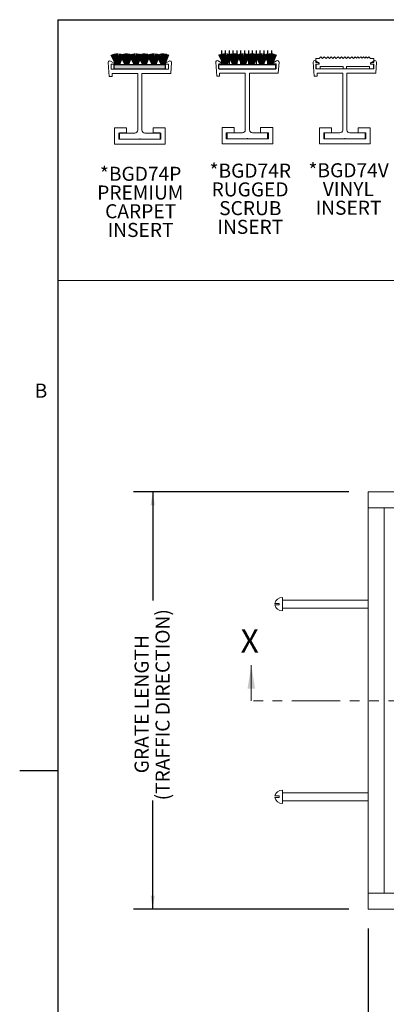
# Model space of a CAD drawing. Units: inches. Extents: x 1.1 to 86.6, y 1.6 to 67.1.
# Drawn here: x 1.1 to 16.3, y 24.6 to 65.5 of the extents above; entities that cross this region are included whole.
import ezdxf

# ---------------------------------------------------------------- set-up
doc = ezdxf.new("R2010")
doc.units = ezdxf.units.IN
doc.header["$LTSCALE"] = 8
doc.header["$MEASUREMENT"] = 0
doc.linetypes.add('PHANTOM', pattern=[0.5, 0.25, -0.05, 0.05, -0.05, 0.05, -0.05])
doc.layers.add('FORMAT', color=7, linetype='Continuous')
doc.styles.add('SLDTEXTSTYLE0', font='TXT', dxfattribs={"width": 0.605})
doc.dimstyles.new('SLDDIMSTYLE0', dxfattribs={"dimtxt": 0.566243, "dimasz": 0.647135, "dimexe": 0, "dimexo": 0.0625, "dimgap": 0.141561, "dimtad": 0, "dimdec": 0, "dimlfac": 0.75, "dimrnd": 1e-09, "dimzin": 12, "dimdsep": 46, "dimtxsty": 'SLDTEXTSTYLE0', "dimsah": 1, "dimcen": 0.09, "dimadec": 0, "dimazin": 3, "dimtfac": 1, "dimtdec": 0, "dimtofl": 0, "dimtmove": 0, "dimatfit": 3, "dimfxl": 0, "dimfrac": 2, "dimtolj": 1, "dimtzin": 12, "dimarcsym": 0})
doc.dimstyles.new('SLDDIMSTYLE1', dxfattribs={"dimtxt": 0.566243, "dimasz": 0.647135, "dimexe": 0, "dimexo": 0.0625, "dimgap": 0.141561, "dimtad": 0, "dimtih": 1, "dimtoh": 1, "dimdec": 0, "dimlfac": 0.75, "dimrnd": 1e-09, "dimzin": 12, "dimdsep": 46, "dimtxsty": 'SLDTEXTSTYLE0', "dimsah": 1, "dimcen": 0.09, "dimadec": 0, "dimazin": 3, "dimtfac": 1, "dimtdec": 0, "dimtofl": 0, "dimtmove": 0, "dimatfit": 3, "dimfxl": 0, "dimfrac": 2, "dimtolj": 1, "dimtzin": 12, "dimarcsym": 0})

# ---------------------------------------------------------------- blocks, each defined once
blk = doc.blocks.new('_D')
at = {"layer": 'FORMAT', "color": 8, "true_color": 0x808080}
for p, q in [((14.72, 45.93), (5.782, 45.93)), ((6.582, 45.93), (6.582, 41.412)), ((6.582, 28.596), (6.582, 33.114)), ((14.72, 28.596), (5.782, 28.596))]:
    blk.add_line(p, q, dxfattribs=at)
for points in [[(6.582, 45.93), (6.495, 45.363), (6.669, 45.363)], [(6.582, 28.596), (6.669, 29.162), (6.495, 29.162)]]:
    blk.add_solid(points, dxfattribs=at)
at = {"layer": 'FORMAT', "color": 8, "true_color": 0x808080, "char_height": 0.58333, "attachment_point": 1, "rotation": 90, "style": 'SLDTEXTSTYLE0'}
for s, insert in [('(TRAFFIC DIRECTION)', (6.699, 33.115, -1.311)), ('GRATE LENGTH', (5.83, 34.238, -1.311))]:
    blk.add_mtext(s, dxfattribs=dict(at, insert=insert))
blk = doc.blocks.new('_D_1')
at = {"layer": 'FORMAT', "color": 8, "true_color": 0x808080}
for p, q in [((15.52, 27.796), (15.52, 20.747)), ((33.187, 27.796), (33.187, 20.747)), ((15.52, 21.547), (21.631, 21.547)), ((33.187, 21.547), (27.077, 21.547))]:
    blk.add_line(p, q, dxfattribs=at)
for points in [[(15.52, 21.547), (16.087, 21.46), (16.087, 21.634)], [(33.187, 21.547), (32.621, 21.634), (32.621, 21.46)]]:
    blk.add_solid(points, dxfattribs=at)
at = {"layer": 'FORMAT', "color": 8, "true_color": 0x808080, "insert": (21.631, 21.865, -1.311), "char_height": 0.58333, "attachment_point": 1, "style": 'SLDTEXTSTYLE0'}
blk.add_mtext('GRATE WIDTH', dxfattribs=at)
blk = doc.blocks.new('SW_NOTE_8')
at = {"layer": 'FORMAT', "color": 0, "char_height": 0.5833, "attachment_point": 2, "style": 'SLDTEXTSTYLE0'}
for s, insert in [('*BGD74P', (1.704, 0.752)), ('PREMIUM', (1.69, -0.026)), ('CARPET', (1.703, -0.804)), ('INSERT', (1.699, -1.581))]:
    blk.add_mtext(s, dxfattribs=dict(at, insert=insert))
blk = doc.blocks.new('SW_NOTE_11')
at = {"layer": 'FORMAT', "color": 0, "char_height": 0.5833, "attachment_point": 2, "style": 'SLDTEXTSTYLE0'}
for s, insert in [('*BGD74R', (1.723, 0.752)), ('RUGGED', (1.714, -0.026)), ('SCRUB', (1.722, -0.804)), ('INSERT', (1.721, -1.581))]:
    blk.add_mtext(s, dxfattribs=dict(at, insert=insert))
blk = doc.blocks.new('SW_NOTE_15')
at = {"layer": 'FORMAT', "color": 0, "char_height": 0.5833, "attachment_point": 2, "style": 'SLDTEXTSTYLE0'}
for s, insert in [('*BGD74V', (1.704, 0.752)), ('VINYL', (1.692, -0.026)), ('INSERT', (1.699, -0.804))]:
    blk.add_mtext(s, dxfattribs=dict(at, insert=insert))

msp = doc.modelspace()

# ---------------------------------------------------------------- hatches: boundary and pattern name
at = {"layer": 'FORMAT'}
msp.add_hatch(color=256, dxfattribs=at).paths.add_polyline_path([(7.1145191, 63.6807876), (4.9845813, 63.6807876), (4.9845813, 63.4922403), (7.1145191, 63.4922403)], flags=0)

# ---------------------------------------------------------------- linework, layer by layer
at = {"color": 8, "linetype": 'Continuous', "lineweight": 0, "true_color": 0x808080}
for q in [(85.039416, 65.5365854), (2.639416, 3.1365854)]:
    msp.add_line((2.639416, 65.5365854), q, dxfattribs=at)
at = {"color": 7, "linetype": 'Continuous', "lineweight": 15}
for p, q in [((4.9773636, 63.7279233), (4.8333436, 63.8181576)), ((7.2613837, 63.8181576), (7.1173636, 63.7279233)), ((9.4389005, 63.7399565), (9.2948804, 63.8301908)), ((11.7229205, 63.8301908), (11.5789005, 63.7399565)), ((13.4802768, 63.7351274), (13.3362568, 63.8253618)), ((13.3532768, 63.9256811), (13.4872958, 63.9256811)), ((13.3532768, 63.9256811), (13.3532768, 63.7537839)), ((13.4872958, 63.9256811), (13.558344, 63.9951274)), ((13.558344, 63.9951274), (13.6277903, 63.9240793)), ((13.6277903, 63.9240793), (13.7004772, 63.9951274)), ((13.7004772, 63.9951274), (13.7699236, 63.9240793)), ((13.7699236, 63.9240793), (13.8426105, 63.9951274)), ((13.8426105, 63.9951274), (13.9120568, 63.9240793)), ((13.9120568, 63.9240793), (13.9847438, 63.9951274)), ((13.9847438, 63.9951274), (14.0541901, 63.9240793)), ((14.0541901, 63.9240793), (14.126877, 63.9951274)), ((14.126877, 63.9951274), (14.1963234, 63.9240793)), ((14.1963234, 63.9240793), (14.2690103, 63.9951274)), ((14.2690103, 63.9951274), (14.3384566, 63.9240793)), ((14.3384566, 63.9240793), (14.4111436, 63.9951274)), ((14.4111436, 63.9951274), (14.4805899, 63.9240793)), ((14.4805899, 63.9240793), (14.5532768, 63.9951274)), ((14.5532768, 63.9951274), (14.6227232, 63.9240793)), ((14.6227232, 63.9240793), (14.6954101, 63.9951274)), ((14.6954101, 63.9951274), (14.7648564, 63.9240793)), ((14.7648564, 63.9240793), (14.8375434, 63.9951274)), ((14.8375434, 63.9951274), (14.9069897, 63.9240793)), ((14.9069897, 63.9240793), (14.9796766, 63.9951274)), ((14.9796766, 63.9951274), (15.0355432, 63.9379722)), ((15.0355432, 63.9379722), (15.0940167, 63.9951274)), ((15.0940167, 63.9951274), (15.1498833, 63.9379722)), ((15.1498833, 63.9379722), (15.2083569, 63.9951274)), ((15.2083569, 63.9951274), (15.2642235, 63.9379722)), ((15.2642235, 63.9379722), (15.322697, 63.9951274)), ((15.322697, 63.9951274), (15.3785636, 63.9379722)), ((15.3785636, 63.9379722), (15.4370371, 63.9951274)), ((15.4370371, 63.9951274), (15.4929037, 63.9379722)), ((15.4929037, 63.9379722), (15.5513772, 63.9951274)), ((15.5513772, 63.9951274), (15.6192578, 63.9256811)), ((15.6192578, 63.9256811), (15.7532768, 63.9256811)), ((15.7642969, 63.8253618), (15.6202768, 63.7351274)), ((15.7532768, 63.7537839), (15.7532768, 63.9256811)), ((4.7355196, 63.7594588), (4.7759048, 63.1819233)), ((4.8603636, 63.6879233), (4.9773636, 63.6879233)), ((4.8603636, 63.4879233), (4.8603636, 63.6879233)), ((7.2343636, 63.4879233), (4.8603636, 63.4879233)), ((4.9773636, 63.6879233), (4.9773636, 63.7279233)), ((7.1173636, 63.7279233), (7.1173636, 63.6879233)), ((7.1173636, 63.6879233), (7.2343636, 63.6879233)), ((7.2343636, 63.6879233), (7.2343636, 63.4879233)), ((7.3272137, 63.3019233), (7.3592077, 63.7594588)), ((9.1970564, 63.771492), (9.2374416, 63.1939565)), ((9.3219005, 63.6999565), (9.4389005, 63.6999565)), ((9.3219005, 63.4999565), (9.3219005, 63.6999565)), ((11.6959005, 63.4999565), (9.3219005, 63.4999565)), ((9.4389005, 63.6999565), (9.4389005, 63.7399565)), ((11.5789005, 63.7399565), (11.5789005, 63.6999565)), ((11.5789005, 63.6999565), (11.6959005, 63.6999565)), ((11.6959005, 63.6999565), (11.6959005, 63.4999565)), ((11.7887506, 63.3139565), (11.8207446, 63.771492)), ((13.2384327, 63.766663), (13.278818, 63.1891274)), ((13.4754649, 63.7537839), (13.3532768, 63.7537839)), ((13.3532768, 63.6882977), (13.4754649, 63.6882977)), ((13.3532768, 63.6882977), (13.3532768, 63.4951274)), ((13.3532768, 63.4951274), (13.5332768, 63.4951274)), ((13.3632768, 63.6951274), (13.4802768, 63.6951274)), ((13.3632768, 63.4951274), (13.3632768, 63.6951274)), ((15.7372768, 63.4951274), (13.3632768, 63.4951274)), ((13.4754649, 63.6882977), (13.4754649, 63.7537839)), ((13.4802768, 63.6951274), (13.4802768, 63.7351274)), ((14.4832768, 63.5951274), (13.5332768, 63.5951274)), ((13.5332768, 63.5951274), (13.5332768, 63.4951274)), ((14.4832768, 63.4951274), (14.4832768, 63.5951274)), ((14.4832768, 63.4951274), (14.6232768, 63.4951274)), ((15.5732768, 63.5951274), (14.6232768, 63.5951274)), ((14.6232768, 63.5951274), (14.6232768, 63.4951274)), ((15.5732768, 63.4951274), (15.5732768, 63.5951274)), ((15.5732768, 63.4951274), (15.7532768, 63.4951274)), ((15.6202768, 63.7351274), (15.6202768, 63.6951274)), ((15.6202768, 63.6951274), (15.7372768, 63.6951274)), ((15.7532768, 63.7537839), (15.6310887, 63.7537839)), ((15.6310887, 63.7537839), (15.6310887, 63.6882977)), ((15.6310887, 63.6882977), (15.7532768, 63.6882977)), ((15.7372768, 63.6951274), (15.7372768, 63.4951274)), ((15.7532768, 63.4951274), (15.7532768, 63.6882977)), ((15.8301269, 63.3091274), (15.8621209, 63.766663)), ((4.7759048, 63.1819233), (4.8959048, 63.1819233)), ((4.8959048, 63.3019233), (5.9603636, 63.3019233)), ((4.8959048, 63.1819233), (4.8959048, 63.3019233)), ((5.9603636, 63.3019233), (5.9603636, 60.9479233)), ((6.1343636, 63.3019233), (7.3272137, 63.3019233)), ((6.1343636, 60.9479233), (6.1343636, 63.3019233)), ((9.2374416, 63.1939565), (9.3574416, 63.1939565)), ((9.3574416, 63.3139565), (10.4219005, 63.3139565)), ((9.3574416, 63.1939565), (9.3574416, 63.3139565)), ((10.4219005, 63.3139565), (10.4219005, 60.9599565)), ((10.5959005, 63.3139565), (11.7887506, 63.3139565)), ((10.5959005, 60.9599565), (10.5959005, 63.3139565)), ((13.278818, 63.1891274), (13.398818, 63.1891274)), ((13.398818, 63.3091274), (14.4632768, 63.3091274)), ((13.398818, 63.1891274), (13.398818, 63.3091274)), ((14.4632768, 63.3091274), (14.4632768, 60.9551274)), ((14.6372768, 60.9551274), (14.6372768, 63.3091274)), ((14.6372768, 63.3091274), (15.8301269, 63.3091274)), ((5.4973636, 61.0419233), (4.9973636, 61.0419233)), ((4.9973636, 61.0419233), (4.9973636, 60.3679233)), ((5.4973636, 60.8319233), (5.4973636, 61.0419233)), ((7.0973636, 61.0419233), (6.5973636, 61.0419233)), ((6.5973636, 61.0419233), (6.5973636, 60.8319233)), ((7.0973636, 60.3679233), (7.0973636, 61.0419233)), ((9.9589005, 61.0539565), (9.4589005, 61.0539565)), ((9.4589005, 61.0539565), (9.4589005, 60.3799565)), ((9.9589005, 60.8439565), (9.9589005, 61.0539565)), ((11.5589005, 61.0539565), (11.0589005, 61.0539565)), ((11.0589005, 61.0539565), (11.0589005, 60.8439565)), ((11.5589005, 60.3799565), (11.5589005, 61.0539565)), ((14.0002768, 61.0491274), (13.5002768, 61.0491274)), ((13.5002768, 61.0491274), (13.5002768, 60.3751274)), ((14.0002768, 60.8391274), (14.0002768, 61.0491274)), ((15.6002768, 61.0491274), (15.1002768, 61.0491274)), ((15.1002768, 61.0491274), (15.1002768, 60.8391274)), ((15.6002768, 60.3751274), (15.6002768, 61.0491274)), ((5.1723636, 60.8279233), (5.1723636, 60.5779233)), ((5.8403636, 60.8279233), (5.1723636, 60.8279233)), ((5.1723636, 60.5779233), (6.0313636, 60.5779233)), ((5.2073636, 60.5779233), (5.2073636, 60.8319233)), ((5.2073636, 60.8319233), (5.4973636, 60.8319233)), ((6.8873636, 60.5779233), (5.2073636, 60.5779233)), ((6.0633636, 60.5779233), (6.9223636, 60.5779233)), ((6.9223636, 60.8279233), (6.2543636, 60.8279233)), ((6.5973636, 60.8319233), (6.8873636, 60.8319233)), ((6.8873636, 60.8319233), (6.8873636, 60.5779233)), ((6.9223636, 60.5779233), (6.9223636, 60.8279233)), ((9.6339005, 60.8399565), (9.6339005, 60.5899565)), ((10.3019005, 60.8399565), (9.6339005, 60.8399565)), ((9.6339005, 60.5899565), (10.4929005, 60.5899565)), ((9.6689005, 60.5899565), (9.6689005, 60.8439565)), ((9.6689005, 60.8439565), (9.9589005, 60.8439565)), ((11.3489005, 60.5899565), (9.6689005, 60.5899565)), ((10.5249005, 60.5899565), (11.3839005, 60.5899565)), ((11.3839005, 60.8399565), (10.7159005, 60.8399565)), ((11.0589005, 60.8439565), (11.3489005, 60.8439565)), ((11.3489005, 60.8439565), (11.3489005, 60.5899565)), ((11.3839005, 60.5899565), (11.3839005, 60.8399565)), ((13.6752768, 60.8351274), (13.6752768, 60.5851274)), ((14.3432768, 60.8351274), (13.6752768, 60.8351274)), ((13.6752768, 60.5851274), (14.5342768, 60.5851274)), ((13.7102768, 60.5851274), (13.7102768, 60.8391274)), ((13.7102768, 60.8391274), (14.0002768, 60.8391274)), ((15.3902768, 60.5851274), (13.7102768, 60.5851274)), ((14.5662768, 60.5851274), (15.4252768, 60.5851274)), ((15.4252768, 60.8351274), (14.7572768, 60.8351274)), ((15.1002768, 60.8391274), (15.3902768, 60.8391274)), ((15.3902768, 60.8391274), (15.3902768, 60.5851274)), ((15.4252768, 60.5851274), (15.4252768, 60.8351274)), ((4.9973636, 60.3679233), (7.0973636, 60.3679233)), ((9.4589005, 60.3799565), (11.5589005, 60.3799565)), ((13.5002768, 60.3751274), (15.6002768, 60.3751274)), ((15.5203732, 45.9295084), (33.1870398, 45.9295084)), ((15.5203732, 45.916175), (15.5203732, 45.9295084)), ((15.5203732, 45.2761754), (15.5203732, 45.916175)), ((15.5203732, 45.2628421), (15.5203732, 45.2761754)), ((15.5203732, 45.2628421), (15.5203732, 29.2628419)), ((15.5337069, 45.2628421), (15.5203732, 45.2628421)), ((16.1737059, 45.2628421), (15.5337069, 45.2628421)), ((16.1870395, 45.2628421), (16.1737059, 45.2628421)), ((16.1870395, 45.2628421), (16.1870395, 29.2628419)), ((16.1870395, 45.2628421), (32.5203735, 45.2628421)), ((11.96704, 41.2628417), (11.96704, 41.5428416)), ((15.5203732, 41.4295083), (11.96704, 41.4295083)), ((11.8337071, 41.2295085), (11.6413014, 41.2295085)), ((11.8337071, 41.2961749), (11.6414907, 41.2961749)), ((11.8337071, 41.2961749), (11.8337071, 41.2295085)), ((11.96704, 40.9828418), (11.96704, 41.2628417)), ((11.96704, 41.0961751), (15.5203732, 41.0961751)), ((11.96704, 33.2628416), (11.96704, 33.5428419)), ((11.8337071, 33.2295084), (11.6413014, 33.2295084)), ((11.8337071, 33.2961748), (11.6414907, 33.2961748)), ((11.8337071, 33.2961748), (11.8337071, 33.2295084)), ((15.5203732, 33.4295085), (11.96704, 33.4295085)), ((11.96704, 32.9828414), (11.96704, 33.2628416)), ((11.96704, 33.0961747), (15.5203732, 33.0961747)), ((15.5337069, 29.2628419), (15.5203732, 29.2628419)), ((15.5203732, 29.2628419), (15.5203732, 29.2495083)), ((15.5203732, 29.2495083), (15.5203732, 28.6095093)), ((16.1737059, 29.2628419), (15.5337069, 29.2628419)), ((16.1870395, 29.2628419), (16.1737059, 29.2628419)), ((32.5203735, 29.2628419), (16.1870395, 29.2628419)), ((15.5203732, 28.6095093), (15.5203732, 28.5961757)), ((33.1870398, 28.5961757), (15.5203732, 28.5961757))]:
    msp.add_line(p, q, dxfattribs=at)
at = {"color": 7, "linetype": 'Continuous', "lineweight": 0}
msp.add_line((10.670673, 37.2536632), (10.670673, 38.7291319), dxfattribs=at)
at = {"color": 7, "linetype": 'PHANTOM', "lineweight": 0}
msp.add_line((38.3570144, 37.2536632), (10.670673, 37.2536632), dxfattribs=at)
at = {"color": 7, "linetype": 'Continuous', "lineweight": 15}
for centre, radius, start, end in [((4.7993636, 63.7639233), 0.064, 57.93120703, 184), ((7.2953636, 63.7639233), 0.064, 356, 122.06879297), ((9.2609005, 63.7759565), 0.064, 57.93120703, 184), ((11.7569005, 63.7759565), 0.064, 356, 122.06879297), ((13.3022768, 63.7711274), 0.064, 57.93120703, 184), ((15.7982768, 63.7711274), 0.064, 356, 122.06879297), ((5.8403636, 60.9479233), 0.12, 270, 0), ((6.2543636, 60.9479233), 0.12, 180, 270), ((10.3019005, 60.9599565), 0.12, 270, 0), ((10.7159005, 60.9599565), 0.12, 180, 270), ((14.3432768, 60.9551274), 0.12, 270, 0), ((14.7572768, 60.9551274), 0.12, 180, 270), ((6.0473636, 60.5779233), 0.016, 0, 180), ((10.5089005, 60.5899565), 0.016, 0, 180), ((14.5502768, 60.5851274), 0.016, 0, 180), ((11.9670398, 41.204429), 0.3384127, 90, 164.28466311), ((11.9670398, 41.3212544), 0.3384127, 195.71349426, 270), ((11.9670398, 33.204429), 0.3384127, 90, 164.28466311), ((11.9670398, 33.3212544), 0.3384127, 195.71349426, 270)]:
    msp.add_arc(centre, radius, start, end, dxfattribs=at)
at = {"color": 7, "linetype": 'Continuous', "lineweight": 0}
msp.add_solid([(10.670673, 38.7291319), (10.5153605, 37.7584288), (10.8259855, 37.7584288)], dxfattribs=at)
at = {"layer": 'FORMAT'}
for q in [(85.039416, 65.5365854), (2.639416, 3.1365854)]:
    msp.add_line((2.639416, 65.5365854), q, dxfattribs=at)
at = {"layer": 'FORMAT', "color": 8, "true_color": 0x808080}
for p, q in [((9.442196, 63.6719254), (9.442196, 64.2540976)), ((9.602196, 63.6719254), (9.602196, 64.2540976)), ((9.762196, 63.6719254), (9.762196, 64.2540976)), ((9.922196, 63.6719254), (9.922196, 64.2540976)), ((10.082196, 63.6719254), (10.082196, 64.2540976)), ((10.242196, 63.6719254), (10.242196, 64.2540976)), ((10.402196, 63.6719254), (10.402196, 64.2540976)), ((10.562196, 63.6719254), (10.562196, 64.2540976)), ((10.722196, 63.6719254), (10.722196, 64.2540976)), ((10.882196, 63.6719254), (10.882196, 64.2540976)), ((11.042196, 63.6719254), (11.042196, 64.2540976)), ((11.202196, 63.6719254), (11.202196, 64.2540976)), ((11.362196, 63.6719254), (11.362196, 64.2540976)), ((11.522196, 63.6719254), (11.522196, 64.2540976)), ((5.0595151, 63.664919), (4.8615475, 64.0631037)), ((5.0770944, 63.664919), (4.9144415, 64.0863983)), ((5.0934512, 63.664919), (4.9692716, 64.1046755)), ((5.1089677, 63.664919), (5.0255632, 64.1177771)), ((5.1239597, 63.664919), (5.082829, 64.1255897)), ((5.1387038, 63.664919), (5.140573, 64.1280457)), ((5.1534591, 63.664919), (5.1982953, 64.1251237)), ((5.1684852, 63.664919), (5.2554961, 64.1168491)), ((5.1840613, 63.664919), (5.3116802, 64.1032935)), ((5.2005078, 63.664919), (5.366361, 64.0845743)), ((5.4396279, 63.664919), (5.2416603, 64.0631037)), ((5.4572072, 63.664919), (5.2945542, 64.0863983)), ((5.473564, 63.664919), (5.3493844, 64.1046755)), ((5.4890805, 63.664919), (5.405676, 64.1177771)), ((5.5040725, 63.664919), (5.4629418, 64.1255897)), ((5.5188166, 63.664919), (5.5206858, 64.1280457)), ((5.5335719, 63.664919), (5.5784081, 64.1251237)), ((5.548598, 63.664919), (5.6356089, 64.1168491)), ((5.5641741, 63.664919), (5.691793, 64.1032935)), ((5.5806206, 63.664919), (5.7464738, 64.0845743)), ((5.8232279, 63.664919), (5.6252604, 64.0631037)), ((5.8408073, 63.664919), (5.6781543, 64.0863983)), ((5.857164, 63.664919), (5.7329845, 64.1046755)), ((5.8726806, 63.664919), (5.7892761, 64.1177771)), ((5.8876725, 63.664919), (5.8465418, 64.1255897)), ((5.9024167, 63.664919), (5.9042859, 64.1280457)), ((5.9171719, 63.664919), (5.9620082, 64.1251237)), ((5.932198, 63.664919), (6.019209, 64.1168491)), ((5.9477742, 63.664919), (6.075393, 64.1032935)), ((5.9642206, 63.664919), (6.1300739, 64.0845743)), ((6.1719553, 63.664919), (5.9739877, 64.0631037)), ((6.1895346, 63.664919), (6.0268816, 64.0863983)), ((6.2058914, 63.664919), (6.0817118, 64.1046755)), ((6.2214079, 63.664919), (6.1380034, 64.1177771)), ((6.2363999, 63.664919), (6.1952692, 64.1255897)), ((6.251144, 63.664919), (6.2530132, 64.1280457)), ((6.2658993, 63.664919), (6.3107355, 64.1251237)), ((6.2809254, 63.664919), (6.3679363, 64.1168491)), ((6.2965015, 63.664919), (6.4241204, 64.1032935)), ((6.3129479, 63.664919), (6.4788012, 64.0845743)), ((6.5660171, 63.664919), (6.3680496, 64.0631037)), ((6.5835965, 63.664919), (6.4209435, 64.0863983)), ((6.5999532, 63.664919), (6.4757737, 64.1046755)), ((6.6154698, 63.664919), (6.5320653, 64.1177771)), ((6.6304618, 63.664919), (6.5893311, 64.1255897)), ((6.6452059, 63.664919), (6.6470751, 64.1280457)), ((6.6599611, 63.664919), (6.7047974, 64.1251237)), ((6.6749873, 63.664919), (6.7619982, 64.1168491)), ((6.6905634, 63.664919), (6.8181822, 64.1032935)), ((6.7070098, 63.664919), (6.8728631, 64.0845743)), ((6.9461299, 63.664919), (6.7481624, 64.0631037)), ((6.9461299, 63.664919), (6.7481624, 64.0631037)), ((6.9637093, 63.664919), (6.8010563, 64.0863983)), ((6.9637093, 63.664919), (6.8010563, 64.0863983)), ((6.980066, 63.664919), (6.8558865, 64.1046755)), ((6.980066, 63.664919), (6.8558865, 64.1046755)), ((6.9955826, 63.664919), (6.9121781, 64.1177771)), ((6.9955826, 63.664919), (6.9121781, 64.1177771)), ((7.0105745, 63.664919), (6.9694438, 64.1255897)), ((7.0105745, 63.664919), (6.9694438, 64.1255897)), ((7.0253187, 63.664919), (7.0271879, 64.1280457)), ((7.0253187, 63.664919), (7.0271879, 64.1280457)), ((7.0400739, 63.664919), (7.0849102, 64.1251237)), ((7.0400739, 63.664919), (7.0849102, 64.1251237)), ((7.0551, 63.664919), (7.142111, 64.1168491)), ((7.0551, 63.664919), (7.142111, 64.1168491)), ((7.0706762, 63.664919), (7.198295, 64.1032935)), ((7.0706762, 63.664919), (7.198295, 64.1032935)), ((7.0871226, 63.664919), (7.2529759, 64.0845743)), ((7.0871226, 63.664919), (7.2529759, 64.0845743)), ((9.5257875, 63.6726352), (9.32782, 64.0708199)), ((9.5433669, 63.6726352), (9.3807139, 64.0941145)), ((9.5597236, 63.6726352), (9.435544, 64.1123917)), ((9.5752401, 63.6726352), (9.4918357, 64.1254933)), ((9.5902321, 63.6726352), (9.5491014, 64.1333059)), ((9.6049763, 63.6726352), (9.6068454, 64.1357619)), ((9.6197315, 63.6726352), (9.6645677, 64.1328399)), ((9.6347576, 63.6726352), (9.7217685, 64.1245653)), ((9.6503338, 63.6726352), (9.7779526, 64.1110097)), ((9.6667802, 63.6726352), (9.8326334, 64.0922905)), ((9.9059003, 63.6726352), (9.7079327, 64.0708199)), ((9.9234796, 63.6726352), (9.7608267, 64.0941145)), ((9.9398364, 63.6726352), (9.8156568, 64.1123917)), ((9.9553529, 63.6726352), (9.8719485, 64.1254933)), ((9.9703449, 63.6726352), (9.9292142, 64.1333059)), ((9.985089, 63.6726352), (9.9869582, 64.1357619)), ((9.9998443, 63.6726352), (10.0446805, 64.1328399)), ((10.0148704, 63.6726352), (10.1018813, 64.1245653)), ((10.0304466, 63.6726352), (10.1580654, 64.1110097)), ((10.046893, 63.6726352), (10.2127462, 64.0922905)), ((10.2895004, 63.6726352), (10.0915328, 64.0708199)), ((10.3070797, 63.6726352), (10.1444267, 64.0941145)), ((10.3234365, 63.6726352), (10.1992569, 64.1123917)), ((10.338953, 63.6726352), (10.2555485, 64.1254933)), ((10.353945, 63.6726352), (10.3128143, 64.1333059)), ((10.3686891, 63.6726352), (10.3705583, 64.1357619)), ((10.3834444, 63.6726352), (10.4282806, 64.1328399)), ((10.3984705, 63.6726352), (10.4854814, 64.1245653)), ((10.4140466, 63.6726352), (10.5416655, 64.1110097)), ((10.430493, 63.6726352), (10.5963463, 64.0922905)), ((10.6382277, 63.6726352), (10.4402601, 64.0708199)), ((10.655807, 63.6726352), (10.4931541, 64.0941145)), ((10.6721638, 63.6726352), (10.5479842, 64.1123917)), ((10.6876803, 63.6726352), (10.6042759, 64.1254933)), ((10.7026723, 63.6726352), (10.6615416, 64.1333059)), ((10.7174164, 63.6726352), (10.7192856, 64.1357619)), ((10.7321717, 63.6726352), (10.7770079, 64.1328399)), ((10.7471978, 63.6726352), (10.8342087, 64.1245653)), ((10.7627739, 63.6726352), (10.8903928, 64.1110097)), ((10.7792204, 63.6726352), (10.9450736, 64.0922905)), ((11.0322896, 63.6726352), (10.834322, 64.0708199)), ((11.0498689, 63.6726352), (10.8872159, 64.0941145)), ((11.0662257, 63.6726352), (10.9420461, 64.1123917)), ((11.0817422, 63.6726352), (10.9983377, 64.1254933)), ((11.0967342, 63.6726352), (11.0556035, 64.1333059)), ((11.1114783, 63.6726352), (11.1133475, 64.1357619)), ((11.1262336, 63.6726352), (11.1710698, 64.1328399)), ((11.1412597, 63.6726352), (11.2282706, 64.1245653)), ((11.1568358, 63.6726352), (11.2844547, 64.1110097)), ((11.1732823, 63.6726352), (11.3391355, 64.0922905)), ((11.4124024, 63.6726352), (11.2144348, 64.0708199)), ((11.4124024, 63.6726352), (11.2144348, 64.0708199)), ((11.4299817, 63.6726352), (11.2673287, 64.0941145)), ((11.4299817, 63.6726352), (11.2673287, 64.0941145)), ((11.4463385, 63.6726352), (11.3221589, 64.1123917)), ((11.4463385, 63.6726352), (11.3221589, 64.1123917)), ((11.461855, 63.6726352), (11.3784505, 64.1254933)), ((11.461855, 63.6726352), (11.3784505, 64.1254933)), ((11.476847, 63.6726352), (11.4357163, 64.1333059)), ((11.476847, 63.6726352), (11.4357163, 64.1333059)), ((11.4915911, 63.6726352), (11.4934603, 64.1357619)), ((11.4915911, 63.6726352), (11.4934603, 64.1357619)), ((11.5063464, 63.6726352), (11.5511826, 64.1328399)), ((11.5063464, 63.6726352), (11.5511826, 64.1328399)), ((11.5213725, 63.6726352), (11.6083834, 64.1245653)), ((11.5213725, 63.6726352), (11.6083834, 64.1245653)), ((11.5369486, 63.6726352), (11.6645675, 64.1110097)), ((11.5369486, 63.6726352), (11.6645675, 64.1110097)), ((11.553395, 63.6726352), (11.7192483, 64.0922905)), ((11.553395, 63.6726352), (11.7192483, 64.0922905)), ((4.9845813, 63.4922403), (4.9845813, 63.6807876)), ((4.9845813, 63.6807876), (7.1145191, 63.6807876)), ((4.9845813, 63.4922403), (7.1145191, 63.4922403)), ((7.1145191, 63.4922403), (7.1145191, 63.6807876)), ((9.327928, 63.4999565), (9.327928, 63.6719254)), ((9.327928, 63.6719254), (11.6900415, 63.6719254)), ((9.327928, 63.4999565), (11.6900415, 63.4999565)), ((11.6900415, 63.4999565), (11.6900415, 63.6719254)), ((2.639416, 34.3365854), (1.0646129, 34.3365854))]:
    msp.add_line(p, q, dxfattribs=at)
at = {"layer": 'FORMAT', "color": 7, "lineweight": 0}
msp.add_line((43.831779, 54.7106135), (2.6469731, 54.7106135), dxfattribs=at)

# ---------------------------------------------------------------- block references
at = {"layer": 'FORMAT', "color": 8, "true_color": 0x808080}
for name, p in [('SW_NOTE_8', (4.3770574, 58.6762275)), ('SW_NOTE_11', (8.9067165, 58.8057232)), ('SW_NOTE_15', (13.0048221, 58.8223521))]:
    msp.add_blockref(name, p, dxfattribs=at)

# ---------------------------------------------------------------- texts
at = {"color": 7, "linetype": 'Continuous', "insert": (10.2261319, 40.2184171), "char_height": 0.9707031, "attachment_point": 1, "style": 'SLDTEXTSTYLE0'}
msp.add_mtext('X', dxfattribs=at)
at = {"layer": 'FORMAT', "insert": (1.6864456, 50.4201958), "char_height": 0.5833333, "attachment_point": 1, "style": 'SLDTEXTSTYLE0'}
msp.add_mtext('B', dxfattribs=at)

# ---------------------------------------------------------------- dimensions: what is measured, and where the dimension line sits
at = {"layer": 'FORMAT', "color": 8, "true_color": 0x808080}
dim = msp.add_linear_dim(base=(6.5818083, 28.5961758), p1=(15.5203731, 45.9295084), p2=(15.5203731, 28.5961758), angle=90, text='GRATE LENGTH\\P(TRAFFIC DIRECTION)', dimstyle='SLDDIMSTYLE0', dxfattribs=at)
dim.commit()
dim.dimension.update_dxf_attribs({"geometry": '_D', "text_midpoint": (6.5818083, 37.2628421), "dimtype": 160})
dim = msp.add_linear_dim(base=(15.5203731, 21.5473748), p1=(33.1870398, 28.5961758), p2=(15.5203731, 28.5961758), text='GRATE WIDTH', dimstyle='SLDDIMSTYLE1', dxfattribs=at)
dim.commit()
dim.dimension.update_dxf_attribs({"geometry": '_D_1', "text_midpoint": (24.3537064, 21.5473748), "dimtype": 160})

doc.saveas('drawing.dxf')
